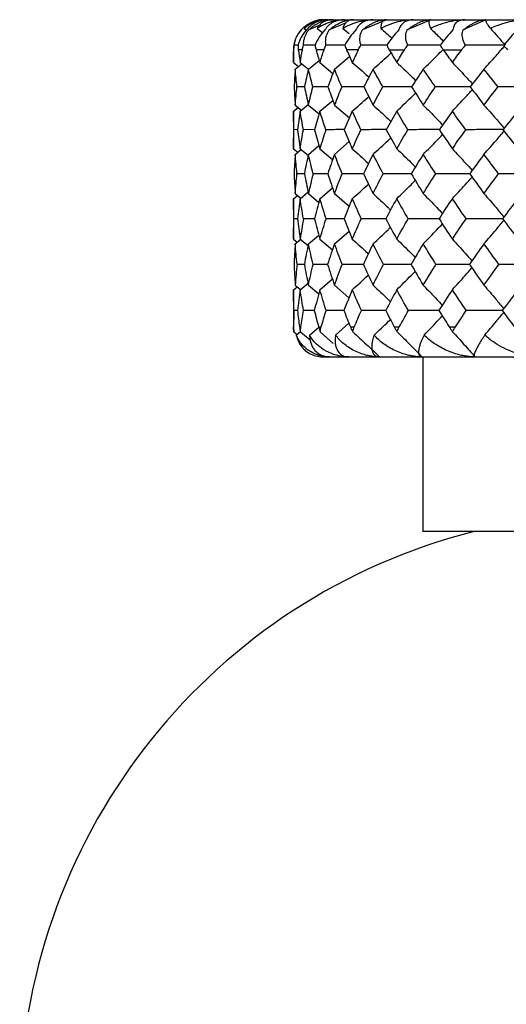
# Paper-space layout '_Right' of a CAD drawing. Units: millimetres. Extents: x -99 to 33, y -154 to 92.
# Drawn here: x -15 to -7, y 34 to 50 of the extents above; entities that cross this region are included whole.
import ezdxf

# ---------------------------------------------------------------- set-up
doc = ezdxf.new("R2010")
doc.units = ezdxf.units.MM

psp = doc.layouts.new('_Right')

# ---------------------------------------------------------------- linework, layer by layer
at = {"color": 7, "linetype": 'Continuous', "lineweight": 25}
for p, q in [((-10.23, 50.2), (9.955, 50.2)), ((-9.254, 50.2), (-9.656, 50.029)), ((-8.517, 50.2), (-8.91, 50.029)), ((-7.606, 50.2), (-7.982, 50.029)), ((-10.623, 50.056), (-10.587, 50.027)), ((-10.352, 50.114), (-10.549, 50.029)), ((-10.407, 50.056), (-10.319, 49.985)), ((-9.928, 50.147), (-10.206, 50.029)), ((-9.979, 50.056), (-9.876, 49.969)), ((-10.726, 49.775), (-10.79, 49.775)), ((-10.443, 49.775), (-10.634, 49.775)), ((-10.8, 49.7), (-10.8, 49.49)), ((-10.797, 49.7), (-10.8, 49.7)), ((-10.654, 49.7), (-10.721, 49.7)), ((-10.294, 49.7), (-10.426, 49.7)), ((-10.119, 49.377), (-9.869, 49.588)), ((-9.724, 49.7), (-9.919, 49.7)), ((-9.21, 49.7), (-8.957, 49.7)), ((-8.314, 49.7), (-8.007, 49.7)), ((-10.8, 49.49), (-10.716, 49.423)), ((-10.772, 49.377), (-10.66, 49.466)), ((-10.69, 49.49), (-10.552, 49.379)), ((-10.553, 49.377), (-10.373, 49.523)), ((-10.363, 49.49), (-10.145, 49.309)), ((-10.617, 49.086), (-10.744, 49.085)), ((-10.23, 49.086), (-10.479, 49.085)), ((-10.8, 48.682), (-10.723, 48.743)), ((-10.772, 48.783), (-10.669, 48.699)), ((-10.69, 48.682), (-10.556, 48.79)), ((-10.553, 48.783), (-10.376, 48.637)), ((-10.363, 48.682), (-10.148, 48.861)), ((-10.119, 48.783), (-9.873, 48.571)), ((-10.8, 48.682), (-10.8, 48.056)), ((-10.732, 48.374), (-10.795, 48.373)), ((-10.451, 48.374), (-10.637, 48.373)), ((-10.553, 47.964), (-10.378, 48.11)), ((-10.119, 47.964), (-9.875, 48.175)), ((-10.8, 48.056), (-10.73, 47.999)), ((-10.772, 47.964), (-10.668, 48.049)), ((-10.69, 48.056), (-10.559, 47.948)), ((-10.363, 48.056), (-10.151, 47.876)), ((-10.62, 47.642), (-10.743, 47.642)), ((-10.234, 47.643), (-10.476, 47.642)), ((-10.8, 47.228), (-10.735, 47.282)), ((-10.772, 47.313), (-10.68, 47.237)), ((-10.69, 47.228), (-10.561, 47.335)), ((-10.553, 47.313), (-10.38, 47.167)), ((-10.363, 47.228), (-10.152, 47.408)), ((-10.119, 47.313), (-9.878, 47.101)), ((-10.8, 47.228), (-10.8, 46.557)), ((-10.733, 46.895), (-10.795, 46.895)), ((-10.453, 46.896), (-10.636, 46.895)), ((-10.553, 46.478), (-10.381, 46.623)), ((-10.119, 46.478), (-9.879, 46.69)), ((-10.8, 46.557), (-10.738, 46.506)), ((-10.772, 46.478), (-10.673, 46.56)), ((-10.69, 46.557), (-10.559, 46.448)), ((-10.363, 46.557), (-10.154, 46.377)), ((-10.621, 46.137), (-10.742, 46.137)), ((-10.236, 46.137), (-10.474, 46.137)), ((-10.772, 45.792), (-10.686, 45.72)), ((-10.69, 45.716), (-10.56, 45.826)), ((-10.553, 45.792), (-10.382, 45.646)), ((-10.363, 45.716), (-10.155, 45.896)), ((-10.119, 45.792), (-9.88, 45.58)), ((-10.8, 45.716), (-10.747, 45.76)), ((-10.8, 45.716), (-10.8, 45.1)), ((-10.734, 45.37), (-10.794, 45.37)), ((-10.455, 45.37), (-10.635, 45.37)), ((-10.101, 44.964), (-9.88, 45.161)), ((-10.8, 45.1), (-10.8, 45.1)), ((-10.793, 45.017), (-10.742, 44.974)), ((-10.754, 44.964), (-10.684, 45.022)), ((-10.701, 45.1), (-10.679, 45.1)), ((-10.683, 45.017), (-10.52, 44.877)), ((-10.535, 44.964), (-10.379, 45.097)), ((-10.384, 45.1), (-10.34, 45.1)), ((-10.356, 45.017), (-10.14, 44.826)), ((-9.856, 45.1), (-9.792, 45.1)), ((-9.127, 45.1), (-9.043, 45.1)), ((-8.213, 45.1), (-8.111, 45.1)), ((-10.3, 44.6), (10.3, 44.6)), ((-8.65, 44.6), (-8.65, 41.7)), ((8.65, 41.7), (-8.65, 41.7))]:
    psp.add_line(p, q, dxfattribs=at)
for centre, radius, start, end in [((-10.3, 49.7), 0.5, 137.2144, 180), ((-10.3, 45.1), 0.5, 180, 189.4259), ((-5.354, 32.004), 10, 104.1609, 178.4737)]:
    psp.add_arc(centre, radius, start, end, dxfattribs=at)
for points, knots in [([(-10.676, 50.029), (-10.663, 50.043), (-10.637, 50.07), (-10.593, 50.105), (-10.547, 50.134), (-10.484, 50.166), (-10.401, 50.194), (-10.331, 50.198), (-10.296, 50.2)], [0, 0, 0, 0, 0.147022, 0.285607, 0.416222, 0.539411, 0.775747, 1, 1, 1, 1]), ([(-10.296, 50.2), (-10.312, 50.2), (-10.345, 50.199), (-10.392, 50.191), (-10.441, 50.178), (-10.497, 50.156), (-10.562, 50.119), (-10.601, 50.079), (-10.623, 50.056)], [0, 0, 0, 0, 0.106689, 0.22434, 0.353281, 0.493793, 0.71402, 1, 1, 1, 1]), ([(-10.23, 50.2), (-10.247, 50.2), (-10.281, 50.198), (-10.33, 50.19), (-10.379, 50.177), (-10.443, 50.152), (-10.519, 50.105), (-10.563, 50.055), (-10.586, 50.029)], [0, 0, 0, 0, 0.1113, 0.224842, 0.341444, 0.461884, 0.714994, 1, 1, 1, 1]), ([(-10.549, 50.029), (-10.534, 50.043), (-10.505, 50.07), (-10.458, 50.105), (-10.409, 50.134), (-10.343, 50.166), (-10.257, 50.194), (-10.187, 50.198), (-10.153, 50.2)], [0, 0, 0, 0, 0.147022, 0.285607, 0.416222, 0.539411, 0.775747, 1, 1, 1, 1]), ([(-10.407, 50.056), (-10.383, 50.072), (-10.339, 50.101), (-10.269, 50.135), (-10.185, 50.167), (-10.084, 50.194), (-9.995, 50.198), (-9.955, 50.2)], [0, 0, 0, 0, 0.198045, 0.366766, 0.506441, 0.775754, 1, 1, 1, 1]), ([(-10.153, 50.2), (-10.167, 50.2), (-10.195, 50.199), (-10.234, 50.191), (-10.273, 50.178), (-10.317, 50.156), (-10.366, 50.119), (-10.392, 50.079), (-10.407, 50.056)], [0, 0, 0, 0, 0.1066895, 0.2243398, 0.3532813, 0.4937933, 0.7140204, 1, 1, 1, 1]), ([(-9.955, 50.2), (-9.971, 50.2), (-10.004, 50.198), (-10.052, 50.19), (-10.098, 50.177), (-10.157, 50.152), (-10.225, 50.105), (-10.262, 50.055), (-10.281, 50.029)], [0, 0, 0, 0, 0.1113, 0.224842, 0.341444, 0.461884, 0.714994, 1, 1, 1, 1]), ([(-10.206, 50.029), (-10.191, 50.043), (-10.16, 50.07), (-10.109, 50.105), (-10.058, 50.134), (-9.991, 50.166), (-9.905, 50.194), (-9.837, 50.198), (-9.804, 50.2)], [0, 0, 0, 0, 0.147022, 0.285607, 0.416222, 0.539411, 0.775747, 1, 1, 1, 1]), ([(-9.804, 50.2), (-9.814, 50.2), (-9.837, 50.199), (-9.867, 50.191), (-9.896, 50.178), (-9.927, 50.156), (-9.959, 50.119), (-9.972, 50.079), (-9.979, 50.056)], [0, 0, 0, 0, 0.106689, 0.22434, 0.353281, 0.493793, 0.71402, 1, 1, 1, 1]), ([(-9.979, 50.056), (-9.951, 50.072), (-9.899, 50.101), (-9.821, 50.135), (-9.726, 50.167), (-9.615, 50.194), (-9.521, 50.198), (-9.478, 50.2)], [0, 0, 0, 0, 0.198044, 0.366766, 0.506441, 0.775754, 1, 1, 1, 1]), ([(-9.478, 50.2), (-9.493, 50.2), (-9.524, 50.198), (-9.568, 50.19), (-9.611, 50.177), (-9.663, 50.152), (-9.723, 50.105), (-9.751, 50.055), (-9.766, 50.029)], [0, 0, 0, 0, 0.1113, 0.224842, 0.341444, 0.461884, 0.714994, 1, 1, 1, 1]), ([(-9.656, 50.029), (-9.64, 50.043), (-9.607, 50.07), (-9.555, 50.105), (-9.503, 50.134), (-9.435, 50.166), (-9.351, 50.194), (-9.286, 50.198), (-9.254, 50.2)], [0, 0, 0, 0, 0.147022, 0.285607, 0.416222, 0.539411, 0.775747, 1, 1, 1, 1]), ([(-9.254, 50.2), (-9.262, 50.2), (-9.279, 50.199), (-9.3, 50.191), (-9.319, 50.177), (-9.336, 50.154), (-9.349, 50.117), (-9.348, 50.078), (-9.348, 50.056)], [0, 0, 0, 0, 0.108912, 0.229297, 0.361504, 0.505827, 0.721238, 1, 1, 1, 1]), ([(-9.348, 50.056), (-9.317, 50.072), (-9.26, 50.101), (-9.176, 50.133), (-9.073, 50.166), (-8.953, 50.193), (-8.853, 50.198), (-8.807, 50.2)], [0, 0, 0, 0, 0.195975, 0.361267, 0.496158, 0.772765, 1, 1, 1, 1]), ([(-8.807, 50.2), (-8.821, 50.2), (-8.85, 50.198), (-8.89, 50.19), (-8.928, 50.177), (-8.973, 50.152), (-9.022, 50.105), (-9.042, 50.055), (-9.053, 50.029)], [0, 0, 0, 0, 0.111301, 0.224844, 0.341446, 0.461888, 0.714996, 1, 1, 1, 1]), ([(-8.91, 50.029), (-8.893, 50.043), (-8.859, 50.07), (-8.806, 50.105), (-8.754, 50.134), (-8.688, 50.166), (-8.606, 50.194), (-8.546, 50.198), (-8.517, 50.2)], [0, 0, 0, 0, 0.147022, 0.285607, 0.416222, 0.539411, 0.775747, 1, 1, 1, 1]), ([(-8.517, 50.2), (-8.522, 50.2), (-8.532, 50.199), (-8.542, 50.191), (-8.55, 50.178), (-8.553, 50.156), (-8.549, 50.118), (-8.534, 50.079), (-8.526, 50.056)], [0, 0, 0, 0, 0.106687, 0.224336, 0.353278, 0.493793, 0.714009, 1, 1, 1, 1]), ([(-8.526, 50.056), (-8.492, 50.072), (-8.43, 50.101), (-8.338, 50.135), (-8.229, 50.167), (-8.104, 50.194), (-8.003, 50.198), (-7.957, 50.2)], [0, 0, 0, 0, 0.198081, 0.366824, 0.506505, 0.775783, 1, 1, 1, 1]), ([(-7.957, 50.2), (-7.97, 50.2), (-7.996, 50.198), (-8.031, 50.19), (-8.063, 50.177), (-8.101, 50.152), (-8.138, 50.105), (-8.149, 50.055), (-8.155, 50.029)], [0, 0, 0, 0, 0.111297, 0.224836, 0.341435, 0.461871, 0.714987, 1, 1, 1, 1]), ([(-7.982, 50.029), (-7.964, 50.043), (-7.93, 50.07), (-7.878, 50.105), (-7.827, 50.134), (-7.763, 50.166), (-7.686, 50.194), (-7.632, 50.198), (-7.606, 50.2)], [0, 0, 0, 0, 0.147022, 0.285607, 0.416222, 0.539411, 0.775747, 1, 1, 1, 1]), ([(-7.606, 50.2), (-7.607, 50.2), (-7.611, 50.199), (-7.611, 50.191), (-7.607, 50.178), (-7.597, 50.156), (-7.574, 50.118), (-7.547, 50.079), (-7.531, 50.056)], [0, 0, 0, 0, 0.106687, 0.224336, 0.353278, 0.493793, 0.714009, 1, 1, 1, 1]), ([(-7.531, 50.056), (-7.495, 50.072), (-7.429, 50.101), (-7.333, 50.135), (-7.22, 50.167), (-7.093, 50.194), (-6.992, 50.198), (-6.946, 50.2)], [0, 0, 0, 0, 0.198081, 0.366824, 0.506505, 0.775783, 1, 1, 1, 1]), ([(-10.79, 49.775), (-10.787, 49.794), (-10.781, 49.83), (-10.763, 49.886), (-10.74, 49.937), (-10.711, 49.985), (-10.687, 50.014), (-10.676, 50.029)], [0, 0, 0, 0, 0.237008, 0.453695, 0.651618, 0.832833, 1, 1, 1, 1]), ([(-10.634, 49.775), (-10.634, 49.794), (-10.633, 49.83), (-10.622, 49.886), (-10.605, 49.937), (-10.581, 49.985), (-10.559, 50.014), (-10.549, 50.029)], [0, 0, 0, 0, 0.237008, 0.453695, 0.651618, 0.832833, 1, 1, 1, 1]), ([(-10.623, 50.056), (-10.575, 50.1), (-10.523, 50.146), (-10.443, 50.16), (-10.439, 50.161)], [0, 0, 0, 0, 0.948732, 1, 1, 1, 1]), ([(-10.262, 49.775), (-10.264, 49.794), (-10.269, 49.83), (-10.265, 49.886), (-10.254, 49.937), (-10.235, 49.985), (-10.216, 50.014), (-10.206, 50.029)], [0, 0, 0, 0, 0.237008, 0.453695, 0.651618, 0.832833, 1, 1, 1, 1]), ([(-9.681, 49.775), (-9.686, 49.794), (-9.696, 49.83), (-9.699, 49.886), (-9.694, 49.937), (-9.681, 49.985), (-9.664, 50.014), (-9.656, 50.029)], [0, 0, 0, 0, 0.2370174, 0.4537091, 0.6516316, 0.8328422, 1, 1, 1, 1]), ([(-9.348, 50.056), (-9.29, 50.004), (-9.229, 49.95), (-9.169, 49.895), (-9.166, 49.892)], [0, 0, 0, 0, 0.959961, 1, 1, 1, 1]), ([(-8.902, 49.775), (-8.91, 49.794), (-8.925, 49.83), (-8.936, 49.886), (-8.937, 49.937), (-8.929, 49.985), (-8.916, 50.014), (-8.91, 50.029)], [0, 0, 0, 0, 0.2370174, 0.4537091, 0.6516316, 0.8328422, 1, 1, 1, 1]), ([(-8.526, 50.056), (-8.473, 50.004), (-8.401, 49.933), (-8.33, 49.861), (-8.312, 49.843)], [0, 0, 0, 0, 0.738397, 1, 1, 1, 1]), ([(-7.943, 49.775), (-7.953, 49.794), (-7.973, 49.83), (-7.99, 49.886), (-7.998, 49.937), (-7.996, 49.985), (-7.987, 50.014), (-7.982, 50.029)], [0, 0, 0, 0, 0.237017, 0.453709, 0.651632, 0.832842, 1, 1, 1, 1]), ([(-9.947, 49.776), (-9.963, 49.776), (-10.068, 49.775), (-10.173, 49.775), (-10.262, 49.775)], [0, 0, 0, 0, 0.146572, 1, 1, 1, 1]), ([(-9.249, 49.776), (-9.299, 49.776), (-9.444, 49.776), (-9.587, 49.775), (-9.681, 49.775)], [0, 0, 0, 0, 0.346861, 1, 1, 1, 1]), ([(-8.362, 49.776), (-8.446, 49.776), (-8.626, 49.776), (-8.806, 49.775), (-8.902, 49.775)], [0, 0, 0, 0, 0.464405, 1, 1, 1, 1]), ([(-8.646, 49.377), (-8.57, 49.451), (-8.46, 49.559), (-8.351, 49.67), (-8.317, 49.704)], [0, 0, 0, 0, 0.686076, 1, 1, 1, 1]), ([(-7.637, 49.377), (-7.57, 49.452), (-7.456, 49.578), (-7.344, 49.707), (-7.297, 49.76)], [0, 0, 0, 0, 0.587345, 1, 1, 1, 1]), ([(-9.479, 49.377), (-9.396, 49.451), (-9.295, 49.541), (-9.196, 49.632), (-9.179, 49.648)], [0, 0, 0, 0, 0.827664, 1, 1, 1, 1]), ([(-9.824, 49.49), (-9.738, 49.415), (-9.645, 49.335), (-9.554, 49.253), (-9.548, 49.247)], [0, 0, 0, 0, 0.9337635, 1, 1, 1, 1]), ([(-9.086, 49.49), (-9.006, 49.415), (-8.9, 49.316), (-8.796, 49.214), (-8.77, 49.189)], [0, 0, 0, 0, 0.755686, 1, 1, 1, 1]), ([(-8.162, 49.49), (-8.09, 49.415), (-7.978, 49.297), (-7.867, 49.177), (-7.827, 49.133)], [0, 0, 0, 0, 0.638264, 1, 1, 1, 1]), ([(-9.631, 49.086), (-9.662, 49.086), (-9.786, 49.086), (-9.908, 49.086), (-10, 49.085)], [0, 0, 0, 0, 0.251106, 1, 1, 1, 1]), ([(-9.631, 49.086), (-9.662, 49.086), (-9.747, 49.086), (-9.831, 49.086), (-9.884, 49.086)], [0, 0, 0, 0, 0.366831, 1, 1, 1, 1]), ([(-8.835, 49.086), (-8.9, 49.086), (-9.062, 49.086), (-9.223, 49.086), (-9.318, 49.085)], [0, 0, 0, 0, 0.406632, 1, 1, 1, 1]), ([(-7.86, 49.086), (-7.959, 49.086), (-8.154, 49.086), (-8.349, 49.086), (-8.446, 49.085)], [0, 0, 0, 0, 0.503655, 1, 1, 1, 1]), ([(-9.824, 48.682), (-9.738, 48.757), (-9.646, 48.837), (-9.556, 48.918), (-9.55, 48.923)], [0, 0, 0, 0, 0.939954, 1, 1, 1, 1]), ([(-9.086, 48.682), (-9.006, 48.757), (-8.901, 48.856), (-8.797, 48.957), (-8.772, 48.982)], [0, 0, 0, 0, 0.758664, 1, 1, 1, 1]), ([(-8.162, 48.682), (-8.091, 48.757), (-7.979, 48.875), (-7.869, 48.995), (-7.829, 49.038)], [0, 0, 0, 0, 0.639685, 1, 1, 1, 1]), ([(-9.479, 48.783), (-9.395, 48.707), (-9.297, 48.617), (-9.199, 48.525), (-9.184, 48.511)], [0, 0, 0, 0, 0.843917, 1, 1, 1, 1]), ([(-8.646, 48.783), (-8.57, 48.707), (-8.461, 48.598), (-8.354, 48.487), (-8.322, 48.453)], [0, 0, 0, 0, 0.698884, 1, 1, 1, 1]), ([(-7.637, 48.783), (-7.57, 48.707), (-7.457, 48.58), (-7.347, 48.45), (-7.303, 48.397)], [0, 0, 0, 0, 0.597803, 1, 1, 1, 1]), ([(-9.957, 48.374), (-9.97, 48.374), (-10.073, 48.374), (-10.174, 48.374), (-10.263, 48.373)], [0, 0, 0, 0, 0.125887, 1, 1, 1, 1]), ([(-9.261, 48.374), (-9.308, 48.374), (-9.448, 48.374), (-9.587, 48.374), (-9.681, 48.373)], [0, 0, 0, 0, 0.329845, 1, 1, 1, 1]), ([(-9.479, 47.964), (-9.396, 48.04), (-9.298, 48.13), (-9.201, 48.222), (-9.186, 48.236)], [0, 0, 0, 0, 0.847253, 1, 1, 1, 1]), ([(-8.376, 48.374), (-8.455, 48.374), (-8.63, 48.374), (-8.805, 48.374), (-8.901, 48.373)], [0, 0, 0, 0, 0.451455, 1, 1, 1, 1]), ([(-8.646, 47.964), (-8.57, 48.04), (-8.462, 48.149), (-8.355, 48.26), (-8.323, 48.294)], [0, 0, 0, 0, 0.700192, 1, 1, 1, 1]), ([(-7.321, 48.374), (-7.431, 48.374), (-7.637, 48.374), (-7.843, 48.374), (-7.939, 48.373)], [0, 0, 0, 0, 0.534168, 1, 1, 1, 1]), ([(-7.637, 47.964), (-7.57, 48.04), (-7.458, 48.168), (-7.348, 48.298), (-7.303, 48.35)], [0, 0, 0, 0, 0.598232, 1, 1, 1, 1]), ([(-9.824, 48.056), (-9.737, 47.98), (-9.647, 47.899), (-9.558, 47.817), (-9.554, 47.813)], [0, 0, 0, 0, 0.9554368, 1, 1, 1, 1]), ([(-9.086, 48.056), (-9.006, 47.98), (-8.902, 47.88), (-8.8, 47.778), (-8.777, 47.754)], [0, 0, 0, 0, 0.770775, 1, 1, 1, 1]), ([(-8.162, 48.056), (-8.09, 47.979), (-7.98, 47.861), (-7.871, 47.74), (-7.833, 47.697)], [0, 0, 0, 0, 0.649314, 1, 1, 1, 1]), ([(-9.637, 47.643), (-9.665, 47.643), (-9.785, 47.643), (-9.904, 47.642), (-9.995, 47.642)], [0, 0, 0, 0, 0.234931, 1, 1, 1, 1]), ([(-9.637, 47.643), (-9.665, 47.643), (-9.75, 47.643), (-9.835, 47.642), (-9.891, 47.642)], [0, 0, 0, 0, 0.331498, 1, 1, 1, 1]), ([(-8.842, 47.643), (-8.904, 47.643), (-9.061, 47.643), (-9.217, 47.642), (-9.312, 47.642)], [0, 0, 0, 0, 0.395315, 1, 1, 1, 1]), ([(-7.869, 47.643), (-7.963, 47.643), (-8.153, 47.643), (-8.342, 47.642), (-8.438, 47.642)], [0, 0, 0, 0, 0.495295, 1, 1, 1, 1]), ([(-8.162, 47.228), (-8.09, 47.305), (-7.98, 47.424), (-7.872, 47.545), (-7.834, 47.587)], [0, 0, 0, 0, 0.649652, 1, 1, 1, 1]), ([(-9.824, 47.228), (-9.738, 47.305), (-9.648, 47.385), (-9.559, 47.467), (-9.555, 47.471)], [0, 0, 0, 0, 0.95849, 1, 1, 1, 1]), ([(-9.086, 47.228), (-9.006, 47.305), (-8.903, 47.405), (-8.801, 47.507), (-8.778, 47.53)], [0, 0, 0, 0, 0.771998, 1, 1, 1, 1]), ([(-9.479, 47.313), (-9.395, 47.236), (-9.298, 47.145), (-9.203, 47.053), (-9.189, 47.04)], [0, 0, 0, 0, 0.857934, 1, 1, 1, 1]), ([(-8.646, 47.313), (-8.57, 47.236), (-8.463, 47.126), (-8.357, 47.014), (-8.326, 46.981)], [0, 0, 0, 0, 0.708979, 1, 1, 1, 1]), ([(-7.637, 47.313), (-7.57, 47.236), (-7.459, 47.107), (-7.35, 46.976), (-7.307, 46.924)], [0, 0, 0, 0, 0.605236, 1, 1, 1, 1]), ([(-9.961, 46.896), (-9.972, 46.896), (-10.072, 46.896), (-10.172, 46.895), (-10.26, 46.895)], [0, 0, 0, 0, 0.109792, 1, 1, 1, 1]), ([(-9.264, 46.896), (-9.309, 46.896), (-9.447, 46.896), (-9.584, 46.895), (-9.676, 46.895)], [0, 0, 0, 0, 0.3224341, 1, 1, 1, 1]), ([(-8.38, 46.896), (-8.457, 46.896), (-8.629, 46.896), (-8.8, 46.895), (-8.895, 46.895)], [0, 0, 0, 0, 0.446741, 1, 1, 1, 1]), ([(-8.646, 46.478), (-8.57, 46.555), (-8.463, 46.665), (-8.358, 46.777), (-8.327, 46.809)], [0, 0, 0, 0, 0.709081, 1, 1, 1, 1]), ([(-7.324, 46.896), (-7.432, 46.896), (-7.635, 46.896), (-7.838, 46.895), (-7.933, 46.895)], [0, 0, 0, 0, 0.531203, 1, 1, 1, 1]), ([(-7.637, 46.478), (-7.57, 46.555), (-7.459, 46.684), (-7.35, 46.815), (-7.307, 46.867)], [0, 0, 0, 0, 0.604995, 1, 1, 1, 1]), ([(-9.479, 46.478), (-9.396, 46.555), (-9.299, 46.645), (-9.204, 46.738), (-9.19, 46.751)], [0, 0, 0, 0, 0.859373, 1, 1, 1, 1]), ([(-9.824, 46.557), (-9.737, 46.479), (-9.648, 46.399), (-9.56, 46.316), (-9.557, 46.314)], [0, 0, 0, 0, 0.9681858, 1, 1, 1, 1]), ([(-9.086, 46.557), (-9.006, 46.479), (-8.903, 46.379), (-8.802, 46.277), (-8.78, 46.254)], [0, 0, 0, 0, 0.7795854, 1, 1, 1, 1]), ([(-8.162, 46.557), (-8.09, 46.479), (-7.981, 46.36), (-7.873, 46.238), (-7.836, 46.196)], [0, 0, 0, 0, 0.65573, 1, 1, 1, 1]), ([(-9.638, 46.137), (-9.665, 46.137), (-9.784, 46.137), (-9.902, 46.137), (-9.993, 46.137)], [0, 0, 0, 0, 0.22895, 1, 1, 1, 1]), ([(-9.638, 46.137), (-9.665, 46.137), (-9.75, 46.137), (-9.834, 46.137), (-9.891, 46.137)], [0, 0, 0, 0, 0.321501, 1, 1, 1, 1]), ([(-8.846, 46.137), (-8.906, 46.137), (-9.06, 46.137), (-9.214, 46.137), (-9.308, 46.137)], [0, 0, 0, 0, 0.388714, 1, 1, 1, 1]), ([(-7.874, 46.137), (-7.966, 46.137), (-8.152, 46.137), (-8.339, 46.137), (-8.434, 46.137)], [0, 0, 0, 0, 0.490416, 1, 1, 1, 1]), ([(-9.824, 45.716), (-9.738, 45.794), (-9.649, 45.875), (-9.561, 45.957), (-9.558, 45.96)], [0, 0, 0, 0, 0.968879, 1, 1, 1, 1]), ([(-9.086, 45.716), (-9.006, 45.794), (-8.903, 45.895), (-8.803, 45.997), (-8.78, 46.02)], [0, 0, 0, 0, 0.779244, 1, 1, 1, 1]), ([(-8.162, 45.716), (-8.09, 45.794), (-7.981, 45.914), (-7.874, 46.036), (-7.837, 46.078)], [0, 0, 0, 0, 0.655296, 1, 1, 1, 1]), ([(-9.479, 45.792), (-9.395, 45.714), (-9.299, 45.624), (-9.204, 45.531), (-9.191, 45.518)], [0, 0, 0, 0, 0.865018, 1, 1, 1, 1]), ([(-8.646, 45.792), (-8.57, 45.714), (-8.463, 45.604), (-8.359, 45.492), (-8.329, 45.46)], [0, 0, 0, 0, 0.714016, 1, 1, 1, 1]), ([(-7.637, 45.792), (-7.57, 45.714), (-7.459, 45.585), (-7.351, 45.453), (-7.309, 45.401)], [0, 0, 0, 0, 0.608901, 1, 1, 1, 1]), ([(-9.962, 45.37), (-9.973, 45.37), (-10.072, 45.37), (-10.171, 45.37), (-10.259, 45.37)], [0, 0, 0, 0, 0.102093, 1, 1, 1, 1]), ([(-9.269, 45.37), (-9.311, 45.37), (-9.447, 45.37), (-9.582, 45.37), (-9.674, 45.37)], [0, 0, 0, 0, 0.3138362, 1, 1, 1, 1]), ([(-8.386, 45.37), (-8.46, 45.37), (-8.629, 45.37), (-8.798, 45.37), (-8.893, 45.37)], [0, 0, 0, 0, 0.439722, 1, 1, 1, 1]), ([(-7.332, 45.37), (-7.436, 45.37), (-7.636, 45.37), (-7.835, 45.37), (-7.93, 45.37)], [0, 0, 0, 0, 0.5253189, 1, 1, 1, 1]), ([(-7.623, 44.964), (-7.559, 45.04), (-7.453, 45.163), (-7.349, 45.29), (-7.309, 45.339)], [0, 0, 0, 0, 0.611425, 1, 1, 1, 1]), ([(-9.462, 44.964), (-9.382, 45.039), (-9.291, 45.125), (-9.202, 45.212), (-9.192, 45.222)], [0, 0, 0, 0, 0.884975, 1, 1, 1, 1]), ([(-8.631, 44.964), (-8.558, 45.04), (-8.456, 45.144), (-8.357, 45.251), (-8.329, 45.281)], [0, 0, 0, 0, 0.72253, 1, 1, 1, 1]), ([(-10.195, 44.6), (-10.216, 44.601), (-10.261, 44.602), (-10.328, 44.613), (-10.398, 44.632), (-10.474, 44.663), (-10.549, 44.706), (-10.616, 44.759), (-10.673, 44.82), (-10.721, 44.887), (-10.743, 44.939), (-10.754, 44.964)], [0, 0, 0, 0, 0.076244, 0.16037, 0.252647, 0.363434, 0.495716, 0.619294, 0.744251, 0.874616, 1, 1, 1, 1]), ([(-10.754, 44.964), (-10.75, 44.949), (-10.743, 44.917), (-10.725, 44.869), (-10.698, 44.815), (-10.659, 44.76), (-10.598, 44.698), (-10.514, 44.645), (-10.41, 44.607), (-10.334, 44.602), (-10.3, 44.6)], [0, 0, 0, 0, 0.072971, 0.158158, 0.255503, 0.378437, 0.50115, 0.695794, 0.861681, 1, 1, 1, 1]), ([(-9.883, 44.6), (-9.902, 44.6), (-9.943, 44.601), (-10.004, 44.609), (-10.077, 44.624), (-10.164, 44.651), (-10.244, 44.688), (-10.333, 44.74), (-10.415, 44.805), (-10.488, 44.886), (-10.52, 44.94), (-10.535, 44.964)], [0, 0, 0, 0, 0.064535, 0.134263, 0.209357, 0.326522, 0.46278, 0.540392, 0.732368, 0.881695, 1, 1, 1, 1]), ([(-10.535, 44.964), (-10.534, 44.949), (-10.533, 44.917), (-10.525, 44.868), (-10.509, 44.814), (-10.483, 44.758), (-10.439, 44.697), (-10.374, 44.644), (-10.289, 44.607), (-10.225, 44.602), (-10.195, 44.6)], [0, 0, 0, 0, 0.073272, 0.158926, 0.256898, 0.381431, 0.505697, 0.698036, 0.862415, 1, 1, 1, 1]), ([(-10.101, 44.964), (-10.104, 44.949), (-10.108, 44.917), (-10.11, 44.868), (-10.107, 44.814), (-10.095, 44.758), (-10.069, 44.697), (-10.024, 44.644), (-9.96, 44.607), (-9.907, 44.602), (-9.883, 44.6)], [0, 0, 0, 0, 0.073272, 0.158926, 0.256898, 0.381431, 0.505697, 0.698036, 0.862415, 1, 1, 1, 1]), ([(-9.369, 44.6), (-9.394, 44.601), (-9.445, 44.602), (-9.523, 44.613), (-9.608, 44.632), (-9.702, 44.663), (-9.798, 44.706), (-9.889, 44.759), (-9.97, 44.82), (-10.043, 44.887), (-10.082, 44.939), (-10.101, 44.964)], [0, 0, 0, 0, 0.076244, 0.16037, 0.252646, 0.363434, 0.495716, 0.619294, 0.744251, 0.874616, 1, 1, 1, 1]), ([(-9.818, 45.017), (-9.742, 44.948), (-9.591, 44.811), (-9.443, 44.67), (-9.369, 44.6)], [0, 0, 0, 0, 0.502763, 1, 1, 1, 1]), ([(-9.462, 44.964), (-9.467, 44.949), (-9.478, 44.917), (-9.49, 44.868), (-9.499, 44.814), (-9.501, 44.758), (-9.494, 44.697), (-9.471, 44.644), (-9.428, 44.607), (-9.388, 44.602), (-9.369, 44.6)], [0, 0, 0, 0, 0.073272, 0.158926, 0.256898, 0.381431, 0.505697, 0.698036, 0.862415, 1, 1, 1, 1]), ([(-8.665, 44.6), (-8.69, 44.601), (-8.743, 44.602), (-8.824, 44.613), (-8.914, 44.632), (-9.015, 44.663), (-9.118, 44.706), (-9.218, 44.759), (-9.31, 44.82), (-9.393, 44.887), (-9.439, 44.939), (-9.462, 44.964)], [0, 0, 0, 0, 0.076244, 0.16037, 0.252646, 0.363433, 0.495716, 0.619293, 0.744251, 0.874616, 1, 1, 1, 1]), ([(-9.08, 45.017), (-9.01, 44.948), (-8.87, 44.811), (-8.733, 44.67), (-8.665, 44.6)], [0, 0, 0, 0, 0.502763, 1, 1, 1, 1]), ([(-8.631, 44.964), (-8.638, 44.949), (-8.654, 44.917), (-8.676, 44.868), (-8.697, 44.814), (-8.714, 44.758), (-8.726, 44.697), (-8.724, 44.644), (-8.704, 44.607), (-8.677, 44.602), (-8.665, 44.6)], [0, 0, 0, 0, 0.073272, 0.158926, 0.256898, 0.381431, 0.505697, 0.698036, 0.862415, 1, 1, 1, 1]), ([(-7.784, 44.6), (-7.81, 44.601), (-7.863, 44.602), (-7.946, 44.613), (-8.039, 44.632), (-8.144, 44.663), (-8.253, 44.706), (-8.36, 44.759), (-8.459, 44.82), (-8.552, 44.887), (-8.605, 44.939), (-8.631, 44.964)], [0, 0, 0, 0, 0.076244, 0.16037, 0.252646, 0.363433, 0.495716, 0.619293, 0.744251, 0.874616, 1, 1, 1, 1]), ([(-8.157, 45.017), (-8.094, 44.948), (-7.969, 44.811), (-7.845, 44.67), (-7.784, 44.6)], [0, 0, 0, 0, 0.502763, 1, 1, 1, 1]), ([(-7.623, 44.964), (-7.633, 44.949), (-7.655, 44.917), (-7.686, 44.868), (-7.719, 44.814), (-7.749, 44.758), (-7.78, 44.697), (-7.8, 44.644), (-7.803, 44.607), (-7.79, 44.602), (-7.784, 44.6)], [0, 0, 0, 0, 0.073272, 0.158926, 0.256898, 0.381431, 0.505697, 0.698036, 0.862415, 1, 1, 1, 1]), ([(-6.745, 44.6), (-6.766, 44.6), (-6.81, 44.601), (-6.88, 44.609), (-6.963, 44.624), (-7.065, 44.65), (-7.168, 44.685), (-7.289, 44.737), (-7.411, 44.802), (-7.532, 44.884), (-7.596, 44.939), (-7.623, 44.964)], [0, 0, 0, 0, 0.064542, 0.134441, 0.20987, 0.320142, 0.449547, 0.538273, 0.72297, 0.878352, 1, 1, 1, 1])]:
    psp.add_open_spline(points, degree=3, knots=knots, dxfattribs=at)
for points in [[(-10.586, 50.029), (-10.653, 49.956), (-10.701, 49.867), (-10.726, 49.775)], [(-10.281, 50.029), (-10.349, 49.956), (-10.406, 49.867), (-10.443, 49.775)], [(-9.766, 50.029), (-9.835, 49.956), (-9.899, 49.867), (-9.949, 49.775)], [(-9.053, 50.029), (-9.121, 49.956), (-9.191, 49.867), (-9.251, 49.775)], [(-8.155, 50.029), (-8.221, 49.956), (-8.295, 49.867), (-8.365, 49.775)], [(-7.531, 50.056), (-7.446, 49.962), (-7.364, 49.869), (-7.283, 49.776)], [(-7.091, 50.029), (-7.154, 49.956), (-7.23, 49.867), (-7.309, 49.775)], [(-10.797, 49.7), (-10.797, 49.726), (-10.794, 49.751), (-10.79, 49.775)], [(-10.726, 49.775), (-10.726, 49.751), (-10.724, 49.726), (-10.721, 49.7)], [(-10.654, 49.7), (-10.65, 49.726), (-10.643, 49.751), (-10.634, 49.775)], [(-10.443, 49.775), (-10.439, 49.751), (-10.434, 49.726), (-10.426, 49.7)], [(-10.294, 49.7), (-10.285, 49.726), (-10.274, 49.751), (-10.262, 49.775)], [(-9.949, 49.775), (-9.94, 49.751), (-9.93, 49.726), (-9.919, 49.7)], [(-9.724, 49.7), (-9.712, 49.726), (-9.697, 49.75), (-9.681, 49.775)], [(-9.251, 49.775), (-9.238, 49.75), (-9.225, 49.725), (-9.21, 49.7)], [(-8.957, 49.7), (-8.941, 49.726), (-8.922, 49.75), (-8.902, 49.775)], [(-8.365, 49.775), (-8.349, 49.75), (-8.332, 49.726), (-8.314, 49.7)], [(-8.007, 49.7), (-7.987, 49.726), (-7.966, 49.75), (-7.943, 49.775)], [(-7.283, 49.776), (-7.502, 49.776), (-7.722, 49.775), (-7.943, 49.775)], [(-7.309, 49.775), (-7.29, 49.75), (-7.269, 49.726), (-7.248, 49.7)], [(-10.8, 49.49), (-10.8, 49.56), (-10.799, 49.63), (-10.797, 49.7)], [(-10.721, 49.7), (-10.711, 49.63), (-10.701, 49.56), (-10.69, 49.49)], [(-10.69, 49.49), (-10.679, 49.56), (-10.667, 49.63), (-10.654, 49.7)], [(-10.426, 49.7), (-10.406, 49.63), (-10.385, 49.56), (-10.363, 49.49)], [(-10.363, 49.49), (-10.341, 49.56), (-10.318, 49.63), (-10.294, 49.7)], [(-9.919, 49.7), (-9.888, 49.63), (-9.856, 49.56), (-9.824, 49.49)], [(-9.724, 49.7), (-9.758, 49.63), (-9.792, 49.56), (-9.824, 49.49)], [(-9.21, 49.7), (-9.169, 49.63), (-9.128, 49.56), (-9.086, 49.49)], [(-9.086, 49.49), (-9.043, 49.56), (-9, 49.63), (-8.957, 49.7)], [(-8.314, 49.7), (-8.264, 49.63), (-8.213, 49.56), (-8.162, 49.49)], [(-8.162, 49.49), (-8.111, 49.56), (-8.059, 49.63), (-8.007, 49.7)], [(-10.772, 49.377), (-10.78, 49.281), (-10.786, 49.184), (-10.791, 49.085)], [(-10.744, 49.085), (-10.755, 49.181), (-10.764, 49.278), (-10.772, 49.377)], [(-10.553, 49.377), (-10.576, 49.281), (-10.598, 49.184), (-10.618, 49.085)], [(-10.479, 49.085), (-10.505, 49.184), (-10.53, 49.282), (-10.553, 49.377)], [(-10.119, 49.377), (-10.158, 49.28), (-10.194, 49.182), (-10.229, 49.085)], [(-10, 49.085), (-10.041, 49.184), (-10.081, 49.281), (-10.119, 49.377)], [(-9.479, 49.377), (-9.531, 49.281), (-9.582, 49.183), (-9.631, 49.085)], [(-9.318, 49.085), (-9.373, 49.184), (-9.427, 49.281), (-9.479, 49.377)], [(-8.646, 49.377), (-8.711, 49.281), (-8.775, 49.184), (-8.838, 49.085)], [(-8.446, 49.085), (-8.514, 49.184), (-8.581, 49.281), (-8.646, 49.377)], [(-7.637, 49.377), (-7.714, 49.281), (-7.79, 49.184), (-7.864, 49.085)], [(-7.402, 49.085), (-7.482, 49.184), (-7.56, 49.281), (-7.637, 49.377)], [(-10.791, 49.085), (-10.786, 48.985), (-10.78, 48.884), (-10.772, 48.783)], [(-10.772, 48.783), (-10.765, 48.885), (-10.755, 48.985), (-10.744, 49.085)], [(-10.618, 49.085), (-10.598, 48.985), (-10.576, 48.884), (-10.553, 48.783)], [(-10.553, 48.783), (-10.53, 48.885), (-10.505, 48.985), (-10.479, 49.085)], [(-10.229, 49.085), (-10.194, 48.985), (-10.157, 48.885), (-10.119, 48.783)], [(-10, 49.085), (-10.041, 48.985), (-10.081, 48.884), (-10.119, 48.783)], [(-9.631, 49.085), (-9.582, 48.985), (-9.531, 48.885), (-9.479, 48.783)], [(-9.479, 48.783), (-9.427, 48.885), (-9.373, 48.985), (-9.318, 49.085)], [(-8.838, 49.085), (-8.775, 48.985), (-8.711, 48.885), (-8.646, 48.783)], [(-8.646, 48.783), (-8.58, 48.885), (-8.514, 48.985), (-8.446, 49.085)], [(-7.864, 49.085), (-7.79, 48.985), (-7.714, 48.885), (-7.637, 48.783)], [(-7.637, 48.783), (-7.56, 48.885), (-7.481, 48.985), (-7.402, 49.085)], [(-6.745, 49.087), (-6.963, 49.087), (-7.184, 49.086), (-7.402, 49.085)], [(-10.795, 48.373), (-10.798, 48.476), (-10.8, 48.578), (-10.8, 48.682)], [(-10.69, 48.682), (-10.706, 48.58), (-10.72, 48.477), (-10.732, 48.373)], [(-10.637, 48.373), (-10.656, 48.474), (-10.674, 48.577), (-10.69, 48.682)], [(-10.363, 48.682), (-10.394, 48.579), (-10.424, 48.476), (-10.452, 48.373)], [(-10.263, 48.373), (-10.298, 48.477), (-10.331, 48.58), (-10.363, 48.682)], [(-9.824, 48.682), (-9.87, 48.58), (-9.915, 48.477), (-9.958, 48.373)], [(-9.681, 48.373), (-9.73, 48.477), (-9.778, 48.58), (-9.824, 48.682)], [(-9.086, 48.682), (-9.146, 48.58), (-9.204, 48.477), (-9.262, 48.373)], [(-8.901, 48.373), (-8.964, 48.477), (-9.025, 48.58), (-9.086, 48.682)], [(-8.162, 48.682), (-8.235, 48.58), (-8.307, 48.477), (-8.377, 48.373)], [(-7.939, 48.373), (-8.015, 48.477), (-8.089, 48.58), (-8.162, 48.682)], [(-7.072, 48.682), (-7.157, 48.58), (-7.24, 48.477), (-7.321, 48.373)], [(-10.8, 48.056), (-10.8, 48.163), (-10.798, 48.268), (-10.795, 48.373)], [(-10.732, 48.373), (-10.72, 48.268), (-10.706, 48.162), (-10.69, 48.056)], [(-10.69, 48.056), (-10.674, 48.163), (-10.657, 48.268), (-10.637, 48.373)], [(-10.452, 48.373), (-10.424, 48.268), (-10.394, 48.162), (-10.363, 48.056)], [(-10.263, 48.373), (-10.298, 48.268), (-10.331, 48.163), (-10.363, 48.056)], [(-9.958, 48.373), (-9.915, 48.269), (-9.87, 48.163), (-9.824, 48.056)], [(-9.824, 48.056), (-9.778, 48.163), (-9.73, 48.268), (-9.681, 48.373)], [(-9.262, 48.373), (-9.205, 48.269), (-9.146, 48.163), (-9.086, 48.056)], [(-9.086, 48.056), (-9.025, 48.163), (-8.964, 48.268), (-8.901, 48.373)], [(-8.377, 48.373), (-8.307, 48.268), (-8.235, 48.163), (-8.162, 48.056)], [(-8.162, 48.056), (-8.089, 48.163), (-8.015, 48.268), (-7.939, 48.373)], [(-7.321, 48.373), (-7.24, 48.269), (-7.157, 48.163), (-7.072, 48.056)], [(-10.772, 47.964), (-10.781, 47.857), (-10.787, 47.75), (-10.791, 47.642)], [(-10.743, 47.642), (-10.754, 47.749), (-10.764, 47.856), (-10.772, 47.964)], [(-10.553, 47.964), (-10.577, 47.857), (-10.6, 47.749), (-10.62, 47.642)], [(-10.476, 47.642), (-10.503, 47.749), (-10.529, 47.856), (-10.553, 47.964)], [(-10.119, 47.964), (-10.159, 47.857), (-10.196, 47.75), (-10.233, 47.642)], [(-9.995, 47.642), (-10.038, 47.75), (-10.08, 47.858), (-10.119, 47.964)], [(-9.479, 47.964), (-9.533, 47.857), (-9.586, 47.75), (-9.637, 47.642)], [(-9.312, 47.642), (-9.369, 47.75), (-9.425, 47.858), (-9.479, 47.964)], [(-8.646, 47.964), (-8.714, 47.857), (-8.78, 47.75), (-8.845, 47.642)], [(-8.438, 47.642), (-8.509, 47.75), (-8.578, 47.857), (-8.646, 47.964)], [(-7.637, 47.964), (-7.717, 47.857), (-7.795, 47.75), (-7.873, 47.642)], [(-7.393, 47.642), (-7.476, 47.75), (-7.557, 47.858), (-7.637, 47.964)], [(-10.791, 47.642), (-10.787, 47.533), (-10.781, 47.423), (-10.772, 47.313)], [(-10.772, 47.313), (-10.764, 47.423), (-10.755, 47.533), (-10.743, 47.642)], [(-10.62, 47.642), (-10.599, 47.533), (-10.577, 47.423), (-10.553, 47.313)], [(-10.476, 47.642), (-10.503, 47.534), (-10.529, 47.424), (-10.553, 47.313)], [(-10.233, 47.642), (-10.196, 47.533), (-10.159, 47.423), (-10.119, 47.313)], [(-10.119, 47.313), (-10.079, 47.423), (-10.038, 47.533), (-9.995, 47.642)], [(-9.637, 47.642), (-9.586, 47.533), (-9.533, 47.423), (-9.479, 47.313)], [(-9.479, 47.313), (-9.425, 47.423), (-9.369, 47.533), (-9.312, 47.642)], [(-8.845, 47.642), (-8.78, 47.533), (-8.714, 47.423), (-8.646, 47.313)], [(-8.646, 47.313), (-8.578, 47.423), (-8.509, 47.533), (-8.438, 47.642)], [(-7.873, 47.642), (-7.796, 47.533), (-7.717, 47.423), (-7.637, 47.313)], [(-7.637, 47.313), (-7.557, 47.423), (-7.475, 47.533), (-7.393, 47.642)], [(-6.745, 47.643), (-6.961, 47.643), (-7.178, 47.643), (-7.393, 47.642)], [(-10.795, 46.895), (-10.798, 47.007), (-10.8, 47.118), (-10.8, 47.228)], [(-10.69, 47.228), (-10.706, 47.117), (-10.721, 47.006), (-10.734, 46.895)], [(-10.636, 46.895), (-10.656, 47.006), (-10.674, 47.117), (-10.69, 47.228)], [(-10.363, 47.228), (-10.395, 47.118), (-10.425, 47.007), (-10.454, 46.895)], [(-10.26, 46.895), (-10.296, 47.007), (-10.33, 47.118), (-10.363, 47.228)], [(-9.824, 47.228), (-9.872, 47.118), (-9.917, 47.007), (-9.962, 46.895)], [(-9.676, 46.895), (-9.727, 47.007), (-9.776, 47.118), (-9.824, 47.228)], [(-9.086, 47.228), (-9.147, 47.118), (-9.208, 47.007), (-9.267, 46.895)], [(-8.895, 46.895), (-8.96, 47.007), (-9.024, 47.118), (-9.086, 47.228)], [(-8.162, 47.228), (-8.237, 47.118), (-8.311, 47.007), (-8.383, 46.895)], [(-7.933, 46.895), (-8.011, 47.007), (-8.087, 47.118), (-8.162, 47.228)], [(-7.072, 47.228), (-7.159, 47.118), (-7.244, 47.007), (-7.328, 46.895)], [(-10.8, 46.557), (-10.8, 46.67), (-10.798, 46.783), (-10.795, 46.895)], [(-10.734, 46.895), (-10.721, 46.783), (-10.706, 46.67), (-10.69, 46.557)], [(-10.636, 46.895), (-10.655, 46.785), (-10.674, 46.672), (-10.69, 46.557)], [(-10.454, 46.895), (-10.425, 46.783), (-10.395, 46.67), (-10.363, 46.557)], [(-10.363, 46.557), (-10.33, 46.67), (-10.296, 46.783), (-10.26, 46.895)], [(-9.962, 46.895), (-9.917, 46.783), (-9.872, 46.67), (-9.824, 46.557)], [(-9.824, 46.557), (-9.776, 46.67), (-9.727, 46.783), (-9.676, 46.895)], [(-9.267, 46.895), (-9.208, 46.783), (-9.147, 46.67), (-9.086, 46.557)], [(-9.086, 46.557), (-9.024, 46.67), (-8.96, 46.783), (-8.895, 46.895)], [(-8.383, 46.895), (-8.311, 46.783), (-8.237, 46.67), (-8.162, 46.557)], [(-8.162, 46.557), (-8.087, 46.67), (-8.011, 46.783), (-7.933, 46.895)], [(-7.328, 46.895), (-7.244, 46.783), (-7.159, 46.67), (-7.072, 46.557)], [(-10.772, 46.478), (-10.781, 46.364), (-10.787, 46.251), (-10.792, 46.137)], [(-10.742, 46.137), (-10.754, 46.251), (-10.764, 46.364), (-10.772, 46.478)], [(-10.553, 46.478), (-10.578, 46.364), (-10.6, 46.251), (-10.621, 46.137)], [(-10.474, 46.137), (-10.502, 46.25), (-10.529, 46.364), (-10.553, 46.478)], [(-10.119, 46.478), (-10.159, 46.364), (-10.198, 46.251), (-10.235, 46.137)], [(-9.993, 46.137), (-10.037, 46.251), (-10.079, 46.365), (-10.119, 46.478)], [(-9.479, 46.478), (-9.534, 46.364), (-9.588, 46.251), (-9.64, 46.137)], [(-9.308, 46.137), (-9.367, 46.251), (-9.424, 46.364), (-9.479, 46.478)], [(-8.646, 46.478), (-8.715, 46.364), (-8.783, 46.251), (-8.849, 46.137)], [(-8.434, 46.137), (-8.506, 46.251), (-8.577, 46.364), (-8.646, 46.478)], [(-7.637, 46.478), (-7.718, 46.364), (-7.799, 46.251), (-7.878, 46.137)], [(-7.388, 46.137), (-7.472, 46.251), (-7.555, 46.364), (-7.637, 46.478)], [(-10.792, 46.137), (-10.787, 46.022), (-10.781, 45.907), (-10.772, 45.792)], [(-10.742, 46.137), (-10.754, 46.025), (-10.764, 45.91), (-10.772, 45.792)], [(-10.621, 46.137), (-10.6, 46.022), (-10.578, 45.907), (-10.553, 45.792)], [(-10.553, 45.792), (-10.529, 45.907), (-10.502, 46.022), (-10.474, 46.137)], [(-10.235, 46.137), (-10.198, 46.022), (-10.159, 45.907), (-10.119, 45.792)], [(-10.119, 45.792), (-10.079, 45.907), (-10.037, 46.022), (-9.993, 46.137)], [(-9.64, 46.137), (-9.588, 46.022), (-9.534, 45.908), (-9.479, 45.792)], [(-9.479, 45.792), (-9.424, 45.907), (-9.367, 46.022), (-9.308, 46.137)], [(-8.849, 46.137), (-8.783, 46.022), (-8.715, 45.907), (-8.646, 45.792)], [(-8.646, 45.792), (-8.577, 45.907), (-8.506, 46.022), (-8.434, 46.137)], [(-7.878, 46.137), (-7.799, 46.022), (-7.718, 45.907), (-7.637, 45.792)], [(-7.637, 45.792), (-7.555, 45.907), (-7.472, 46.022), (-7.388, 46.137)], [(-6.745, 46.137), (-6.959, 46.137), (-7.174, 46.137), (-7.388, 46.137)], [(-10.794, 45.37), (-10.798, 45.486), (-10.8, 45.601), (-10.8, 45.716)], [(-10.69, 45.716), (-10.707, 45.601), (-10.721, 45.486), (-10.734, 45.37)], [(-10.635, 45.37), (-10.655, 45.486), (-10.674, 45.601), (-10.69, 45.716)], [(-10.363, 45.716), (-10.395, 45.601), (-10.426, 45.486), (-10.455, 45.37)], [(-10.259, 45.37), (-10.295, 45.485), (-10.33, 45.601), (-10.363, 45.716)], [(-9.824, 45.716), (-9.872, 45.601), (-9.919, 45.486), (-9.963, 45.37)], [(-9.674, 45.37), (-9.726, 45.487), (-9.776, 45.602), (-9.824, 45.716)], [(-9.086, 45.716), (-9.148, 45.601), (-9.209, 45.486), (-9.269, 45.37)], [(-8.893, 45.37), (-8.959, 45.486), (-9.023, 45.601), (-9.086, 45.716)], [(-8.162, 45.716), (-8.238, 45.601), (-8.312, 45.486), (-8.386, 45.37)], [(-7.93, 45.37), (-8.009, 45.486), (-8.086, 45.601), (-8.162, 45.716)], [(-7.072, 45.716), (-7.16, 45.601), (-7.247, 45.486), (-7.332, 45.37)], [(-10.794, 45.37), (-10.797, 45.282), (-10.799, 45.192), (-10.8, 45.1)], [(-10.734, 45.37), (-10.724, 45.28), (-10.713, 45.19), (-10.701, 45.1)], [(-10.679, 45.1), (-10.665, 45.19), (-10.651, 45.28), (-10.635, 45.37)], [(-10.455, 45.37), (-10.433, 45.28), (-10.409, 45.19), (-10.384, 45.1)], [(-10.34, 45.1), (-10.314, 45.19), (-10.287, 45.28), (-10.259, 45.37)], [(-9.963, 45.37), (-9.929, 45.28), (-9.893, 45.19), (-9.856, 45.1)], [(-9.792, 45.1), (-9.753, 45.19), (-9.714, 45.28), (-9.674, 45.37)], [(-9.269, 45.37), (-9.223, 45.28), (-9.175, 45.19), (-9.127, 45.1)], [(-9.043, 45.1), (-8.994, 45.19), (-8.944, 45.28), (-8.893, 45.37)], [(-8.386, 45.37), (-8.329, 45.28), (-8.271, 45.19), (-8.213, 45.1)], [(-8.111, 45.1), (-8.052, 45.19), (-7.991, 45.28), (-7.93, 45.37)], [(-7.332, 45.37), (-7.266, 45.28), (-7.199, 45.19), (-7.131, 45.1)], [(-10.793, 45.017), (-10.798, 45.044), (-10.8, 45.072), (-10.8, 45.1)], [(-10.701, 45.1), (-10.697, 45.072), (-10.691, 45.044), (-10.683, 45.017)], [(-10.683, 45.017), (-10.684, 45.044), (-10.683, 45.072), (-10.679, 45.1)], [(-10.384, 45.1), (-10.376, 45.072), (-10.367, 45.044), (-10.356, 45.017)], [(-10.356, 45.017), (-10.354, 45.044), (-10.348, 45.072), (-10.34, 45.1)], [(-9.856, 45.1), (-9.844, 45.072), (-9.832, 45.044), (-9.818, 45.017)], [(-9.818, 45.017), (-9.812, 45.044), (-9.803, 45.072), (-9.792, 45.1)], [(-9.127, 45.1), (-9.112, 45.072), (-9.096, 45.044), (-9.08, 45.017)], [(-9.08, 45.017), (-9.071, 45.044), (-9.059, 45.072), (-9.043, 45.1)], [(-8.213, 45.1), (-8.194, 45.072), (-8.176, 45.044), (-8.157, 45.017)], [(-8.157, 45.017), (-8.145, 45.044), (-8.13, 45.072), (-8.111, 45.1)]]:
    psp.add_open_spline(points, degree=3, dxfattribs=at)

doc.saveas('drawing.dxf')
